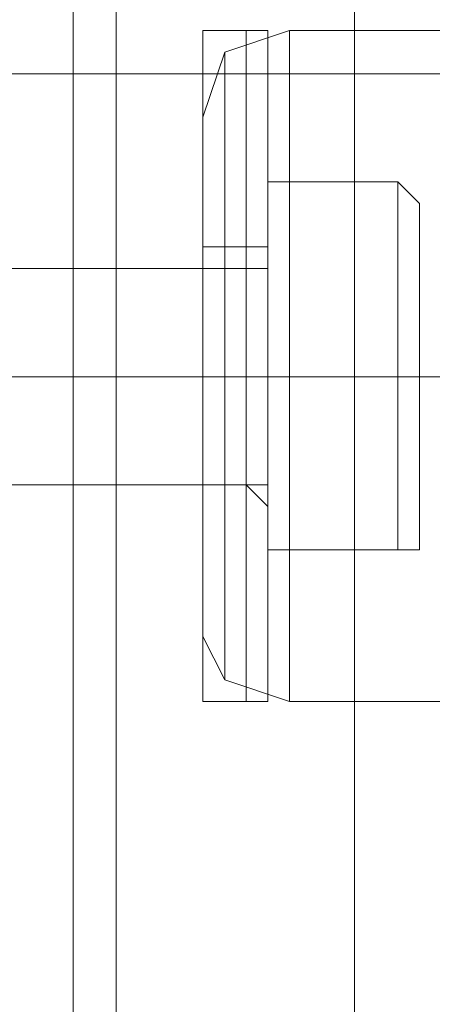
# Model space of a CAD drawing. Units: millimetres. Extents: x -2437 to 4563, y -5937 to 3060.
# Drawn here: x 1872 to 1883, y -1241 to -1215 of the extents above; entities that cross this region are included whole.
import ezdxf

# ---------------------------------------------------------------- set-up
doc = ezdxf.new("R2010")
doc.units = ezdxf.units.MM

# ---------------------------------------------------------------- blocks, each defined once
blk = doc.blocks.new('WMF0')
at = {"color": 30, "lineweight": 0}
for points in [[(9991.491, -4801.645), (9991.491, -5395.334)], [(10019.834, -4871.491), (9992.503, -4871.491), (9992.503, -5918.671), (10019.834, -5918.671)], [(9992.503, -4871.491), (9992.503, -5918.671)], [(9998.07, -5918.671), (9998.07, -4871.491)], [(9998.07, -5918.671), (9998.07, -4871.491)], [(9998.07, -4871.491), (9998.07, -5918.671)], [(9998.07, -5918.671), (9998.07, -4871.491)], [(9998.07, -5918.671), (9998.07, -4871.491)], [(9998.07, -4871.491), (9998.07, -5918.671)], [(9998.07, -4871.491), (9998.07, -5918.671)], [(9998.07, -4871.491), (9998.07, -5918.671)], [(9998.07, -5918.671), (9998.07, -4871.491)], [(9998.07, -4871.491), (9998.07, -5918.671)], [(9998.07, -4871.491), (9998.07, -5918.671)], [(9998.07, -4871.491), (9998.07, -5918.671)], [(9996.552, -4881.107), (9995.034, -4881.613), (9994.527, -4883.132)], [(9996.552, -4881.107), (9995.034, -4881.613), (9994.527, -4883.132)], [(9996.552, -4881.107), (9995.034, -4881.613), (9994.527, -4883.132)], [(9996.552, -4881.107), (9995.034, -4881.613), (9994.527, -4883.132)], [(9996.552, -4881.107), (9995.034, -4881.613), (9994.527, -4883.132)], [(9996.552, -4881.107), (9995.034, -4881.613), (9994.527, -4883.132)], [(9996.552, -4896.797), (9996.552, -4894.773), (9996.552, -4889.205), (9996.552, -4883.638), (9996.552, -4881.107)], [(9996.552, -4881.107), (9996.552, -4883.638), (9996.552, -4889.205), (9996.552, -4894.773), (9996.552, -4896.797)], [(9996.552, -4894.773), (9996.552, -4889.205), (9996.552, -4883.638), (9996.552, -4881.107)], [(10000.601, -4881.107), (9996.552, -4881.107)], [(10000.601, -4881.107), (9996.552, -4881.107)], [(9996.552, -4881.107), (9996.552, -4883.638), (9996.552, -4889.205), (9996.552, -4894.773), (9996.552, -4896.797)], [(9996.552, -4894.773), (9996.552, -4889.205), (9996.552, -4883.638), (9996.552, -4881.107)], [(9996.552, -4896.797), (9996.552, -4894.773), (9996.552, -4889.205), (9996.552, -4883.638), (9996.552, -4881.107)], [(10000.601, -4881.107), (9996.552, -4881.107)], [(10000.601, -4881.107), (9996.552, -4881.107)], [(9996.552, -4896.797), (9996.552, -4894.773), (9996.552, -4889.205), (9996.552, -4883.638), (9996.552, -4881.107)], [(9996.552, -4881.107), (9996.552, -4883.638), (9996.552, -4889.205), (9996.552, -4894.773), (9996.552, -4896.797)], [(9996.552, -4894.773), (9996.552, -4889.205), (9996.552, -4883.638), (9996.552, -4881.107)], [(10000.601, -4881.107), (9996.552, -4881.107)], [(10000.601, -4881.107), (9996.552, -4881.107)], [(9995.034, -4881.613), (9995.034, -4883.638), (9995.034, -4889.205), (9995.034, -4894.266), (9995.034, -4896.291)], [(9995.034, -4894.266), (9995.034, -4889.205), (9995.034, -4883.638), (9995.034, -4881.613)], [(9995.034, -4896.291), (9995.034, -4894.266), (9995.034, -4889.205), (9995.034, -4883.638), (9995.034, -4881.613)], [(9995.034, -4896.291), (9995.034, -4894.266), (9995.034, -4889.205), (9995.034, -4883.638), (9995.034, -4881.613)], [(9995.034, -4881.613), (9995.034, -4883.638), (9995.034, -4889.205), (9995.034, -4894.266), (9995.034, -4896.291)], [(9995.034, -4894.266), (9995.034, -4889.205), (9995.034, -4883.638), (9995.034, -4881.613)], [(9995.034, -4881.613), (9995.034, -4883.638), (9995.034, -4889.205), (9995.034, -4894.266), (9995.034, -4896.291)], [(9995.034, -4894.266), (9995.034, -4889.205), (9995.034, -4883.638), (9995.034, -4881.613)], [(9995.034, -4896.291), (9995.034, -4894.266), (9995.034, -4889.205), (9995.034, -4883.638), (9995.034, -4881.613)], [(9994.527, -4895.279), (9994.527, -4893.254), (9994.527, -4889.205), (9994.527, -4884.65), (9994.527, -4883.132)], [(9994.527, -4883.132), (9994.527, -4884.65), (9994.527, -4889.205), (9994.527, -4893.254), (9994.527, -4895.279)], [(9994.527, -4893.254), (9994.527, -4889.205), (9994.527, -4884.65), (9994.527, -4883.132)], [(9994.527, -4883.132), (9994.527, -4884.65), (9994.527, -4889.205), (9994.527, -4893.254), (9994.527, -4895.279)], [(9994.527, -4893.254), (9994.527, -4889.205), (9994.527, -4884.65), (9994.527, -4883.132)], [(9994.527, -4895.279), (9994.527, -4893.254), (9994.527, -4889.205), (9994.527, -4884.65), (9994.527, -4883.132)], [(9994.527, -4895.279), (9994.527, -4893.254), (9994.527, -4889.205), (9994.527, -4884.65), (9994.527, -4883.132)], [(9994.527, -4883.132), (9994.527, -4884.65), (9994.527, -4889.205), (9994.527, -4893.254), (9994.527, -4895.279)], [(9994.527, -4893.254), (9994.527, -4889.205), (9994.527, -4884.65), (9994.527, -4883.132)], [(9995.034, -4883.638), (9995.034, -4889.205), (9995.034, -4894.266), (9995.034, -4896.291)], [(9995.034, -4883.638), (9995.034, -4889.205), (9995.034, -4894.266), (9995.034, -4896.291)], [(9995.034, -4883.638), (9995.034, -4889.205), (9995.034, -4894.266), (9995.034, -4896.291)], [(9996.552, -4883.638), (9996.552, -4889.205), (9996.552, -4894.773), (9996.552, -4896.797)], [(9996.552, -4883.638), (9996.552, -4889.205), (9996.552, -4894.773), (9996.552, -4896.797)], [(9996.552, -4883.638), (9996.552, -4889.205), (9996.552, -4894.773), (9996.552, -4896.797)], [(9994.527, -4884.65), (9994.527, -4889.205), (9994.527, -4893.254), (9994.527, -4895.279)], [(9994.527, -4884.65), (9994.527, -4889.205), (9994.527, -4893.254), (9994.527, -4895.279)], [(9994.527, -4884.65), (9994.527, -4889.205), (9994.527, -4893.254), (9994.527, -4895.279)], [(9994.527, -4886.675), (9984.405, -4886.675)], [(9994.527, -4886.675), (9984.405, -4886.675)], [(9994.527, -4886.675), (9984.405, -4886.675)], [(9994.527, -4886.675), (9984.405, -4886.675)], [(9994.527, -4886.675), (9984.405, -4886.675)], [(9994.527, -4886.675), (9984.405, -4886.675)], [(9994.527, -4891.736), (9994.527, -4890.724), (9994.527, -4889.205), (9994.527, -4887.181), (9994.527, -4886.675)], [(9994.527, -4886.675), (9994.527, -4887.181), (9994.527, -4889.205), (9994.527, -4890.724), (9994.527, -4891.736)], [(9994.527, -4890.724), (9994.527, -4889.205), (9994.527, -4887.181), (9994.527, -4886.675)], [(9994.527, -4886.675), (9994.527, -4887.181), (9994.527, -4889.205), (9994.527, -4890.724), (9994.527, -4891.736)], [(9994.527, -4890.724), (9994.527, -4889.205), (9994.527, -4887.181), (9994.527, -4886.675)], [(9994.527, -4891.736), (9994.527, -4890.724), (9994.527, -4889.205), (9994.527, -4887.181), (9994.527, -4886.675)], [(9994.527, -4891.736), (9994.527, -4890.724), (9994.527, -4889.205), (9994.527, -4887.181), (9994.527, -4886.675)], [(9994.527, -4886.675), (9994.527, -4887.181), (9994.527, -4889.205), (9994.527, -4890.724), (9994.527, -4891.736)], [(9994.527, -4890.724), (9994.527, -4889.205), (9994.527, -4887.181), (9994.527, -4886.675)], [(9994.527, -4887.181), (9994.527, -4889.205), (9994.527, -4890.724), (9994.527, -4891.736)], [(9994.527, -4887.181), (9994.527, -4889.205), (9994.527, -4890.724), (9994.527, -4891.736)], [(9994.527, -4887.181), (9994.527, -4889.205), (9994.527, -4890.724), (9994.527, -4891.736)], [(9994.527, -4889.205), (9984.405, -4889.205)], [(9994.527, -4889.205), (9984.405, -4889.205)], [(9994.527, -4889.205), (9984.405, -4889.205)], [(9994.527, -4889.205), (9984.405, -4889.205)], [(9994.527, -4889.205), (9984.405, -4889.205)], [(9994.527, -4889.205), (9984.405, -4889.205)], [(9994.527, -4889.205), (9984.405, -4889.205)], [(9994.527, -4889.205), (9984.405, -4889.205)], [(9994.527, -4889.205), (9984.405, -4889.205)], [(9994.527, -4889.205), (9984.405, -4889.205)], [(9994.527, -4889.205), (9984.405, -4889.205)], [(9994.527, -4889.205), (9984.405, -4889.205)], [(9996.552, -4889.205), (9995.034, -4889.205), (9994.527, -4889.205)], [(9996.552, -4889.205), (9995.034, -4889.205), (9994.527, -4889.205)], [(9996.552, -4889.205), (9995.034, -4889.205), (9994.527, -4889.205)], [(9996.552, -4889.205), (9995.034, -4889.205), (9994.527, -4889.205)], [(9996.552, -4889.205), (9995.034, -4889.205), (9994.527, -4889.205)], [(9996.552, -4889.205), (9995.034, -4889.205), (9994.527, -4889.205)], [(9996.552, -4889.205), (9995.034, -4889.205), (9994.527, -4889.205)], [(9996.552, -4889.205), (9995.034, -4889.205), (9994.527, -4889.205)], [(9996.552, -4889.205), (9995.034, -4889.205), (9994.527, -4889.205)], [(9996.552, -4889.205), (9995.034, -4889.205), (9994.527, -4889.205)], [(9996.552, -4889.205), (9995.034, -4889.205), (9994.527, -4889.205)], [(9996.552, -4889.205), (9995.034, -4889.205), (9994.527, -4889.205)], [(10000.601, -4889.205), (9996.552, -4889.205)], [(10000.601, -4889.205), (9996.552, -4889.205)], [(10000.601, -4889.205), (9996.552, -4889.205)], [(10000.601, -4889.205), (9996.552, -4889.205)], [(10000.601, -4889.205), (9996.552, -4889.205)], [(10000.601, -4889.205), (9996.552, -4889.205)], [(10000.601, -4889.205), (9996.552, -4889.205)], [(10000.601, -4889.205), (9996.552, -4889.205)], [(10000.601, -4889.205), (9996.552, -4889.205)], [(10000.601, -4889.205), (9996.552, -4889.205)], [(10000.601, -4889.205), (9996.552, -4889.205)], [(10000.601, -4889.205), (9996.552, -4889.205)], [(9994.527, -4891.736), (9984.405, -4891.736)], [(9994.527, -4891.736), (9984.405, -4891.736)], [(9994.527, -4891.736), (9984.405, -4891.736)], [(9994.527, -4891.736), (9984.405, -4891.736)], [(9994.527, -4891.736), (9984.405, -4891.736)], [(9994.527, -4891.736), (9984.405, -4891.736)], [(9996.552, -4896.797), (9995.034, -4896.291), (9994.527, -4895.279)], [(9996.552, -4896.797), (9995.034, -4896.291), (9994.527, -4895.279)], [(9996.552, -4896.797), (9995.034, -4896.291), (9994.527, -4895.279)], [(9996.552, -4896.797), (9995.034, -4896.291), (9994.527, -4895.279)], [(9996.552, -4896.797), (9995.034, -4896.291), (9994.527, -4895.279)], [(9996.552, -4896.797), (9995.034, -4896.291), (9994.527, -4895.279)], [(10000.601, -4896.797), (9996.552, -4896.797)], [(10000.601, -4896.797), (9996.552, -4896.797)], [(10000.601, -4896.797), (9996.552, -4896.797)], [(10000.601, -4896.797), (9996.552, -4896.797)], [(10000.601, -4896.797), (9996.552, -4896.797)], [(10000.601, -4896.797), (9996.552, -4896.797)]]:
    blk.add_lwpolyline(points, dxfattribs=at)
at = {"color": 251, "lineweight": 0}
for points in [[(9994.527, -4881.107), (9994.527, -4883.638), (9994.527, -4889.205), (9994.527, -4894.773), (9994.527, -4896.797)], [(9994.527, -4894.773), (9994.527, -4889.205), (9994.527, -4883.638), (9994.527, -4881.107)], [(9995.54, -4881.107), (9994.527, -4881.107)], [(9994.527, -4881.107), (9994.527, -4883.638), (9994.527, -4889.205), (9994.527, -4894.773), (9994.527, -4896.797)], [(9994.527, -4894.773), (9994.527, -4889.205), (9994.527, -4883.638), (9994.527, -4881.107)], [(9995.54, -4881.107), (9994.527, -4881.107)], [(9994.527, -4881.107), (9994.527, -4883.638), (9994.527, -4889.205), (9994.527, -4894.773), (9994.527, -4896.797)], [(9994.527, -4894.773), (9994.527, -4889.205), (9994.527, -4883.638), (9994.527, -4881.107)], [(9995.54, -4881.107), (9994.527, -4881.107)], [(9994.527, -4881.107), (9994.527, -4883.638), (9994.527, -4889.205), (9994.527, -4894.773), (9994.527, -4896.797)], [(9994.527, -4894.773), (9994.527, -4889.205), (9994.527, -4883.638), (9994.527, -4881.107)], [(9995.54, -4881.107), (9994.527, -4881.107)], [(9994.527, -4881.107), (9994.527, -4883.638), (9994.527, -4889.205), (9994.527, -4894.773), (9994.527, -4896.797)], [(9994.527, -4894.773), (9994.527, -4889.205), (9994.527, -4883.638), (9994.527, -4881.107)], [(9995.54, -4881.107), (9994.527, -4881.107)], [(9994.527, -4881.107), (9994.527, -4883.638), (9994.527, -4889.205), (9994.527, -4894.773), (9994.527, -4896.797)], [(9994.527, -4894.773), (9994.527, -4889.205), (9994.527, -4883.638), (9994.527, -4881.107)], [(9995.54, -4881.107), (9994.527, -4881.107)], [(9995.54, -4896.797), (9995.54, -4894.773), (9995.54, -4889.205), (9995.54, -4883.638), (9995.54, -4881.107)], [(9996.046, -4881.613), (9996.046, -4881.107), (9995.54, -4881.107)], [(9995.54, -4896.797), (9995.54, -4894.773), (9995.54, -4889.205), (9995.54, -4883.638), (9995.54, -4881.107)], [(9996.046, -4881.613), (9996.046, -4881.107), (9995.54, -4881.107)], [(9995.54, -4896.797), (9995.54, -4894.773), (9995.54, -4889.205), (9995.54, -4883.638), (9995.54, -4881.107)], [(9996.046, -4881.613), (9996.046, -4881.107), (9995.54, -4881.107)], [(9995.54, -4896.797), (9995.54, -4894.773), (9995.54, -4889.205), (9995.54, -4883.638), (9995.54, -4881.107)], [(9996.046, -4881.613), (9996.046, -4881.107), (9995.54, -4881.107)], [(9995.54, -4896.797), (9995.54, -4894.773), (9995.54, -4889.205), (9995.54, -4883.638), (9995.54, -4881.107)], [(9996.046, -4881.613), (9996.046, -4881.107), (9995.54, -4881.107)], [(9995.54, -4896.797), (9995.54, -4894.773), (9995.54, -4889.205), (9995.54, -4883.638), (9995.54, -4881.107)], [(9996.046, -4881.613), (9996.046, -4881.107), (9995.54, -4881.107)], [(9996.046, -4881.107), (9996.046, -4883.638), (9996.046, -4889.205), (9996.046, -4894.773), (9996.046, -4896.797)], [(9996.046, -4894.773), (9996.046, -4889.205), (9996.046, -4883.638), (9996.046, -4881.107)], [(9996.046, -4881.107), (9996.046, -4883.638), (9996.046, -4889.205), (9996.046, -4894.773), (9996.046, -4896.797)], [(9996.046, -4894.773), (9996.046, -4889.205), (9996.046, -4883.638), (9996.046, -4881.107)], [(9996.046, -4881.107), (9996.046, -4883.638), (9996.046, -4889.205), (9996.046, -4894.773), (9996.046, -4896.797)], [(9996.046, -4894.773), (9996.046, -4889.205), (9996.046, -4883.638), (9996.046, -4881.107)], [(9996.046, -4881.107), (9996.046, -4883.638), (9996.046, -4889.205), (9996.046, -4894.773), (9996.046, -4896.797)], [(9996.046, -4894.773), (9996.046, -4889.205), (9996.046, -4883.638), (9996.046, -4881.107)], [(9996.046, -4881.107), (9996.046, -4883.638), (9996.046, -4889.205), (9996.046, -4894.773), (9996.046, -4896.797)], [(9996.046, -4894.773), (9996.046, -4889.205), (9996.046, -4883.638), (9996.046, -4881.107)], [(9996.046, -4881.107), (9996.046, -4883.638), (9996.046, -4889.205), (9996.046, -4894.773), (9996.046, -4896.797)], [(9996.046, -4894.773), (9996.046, -4889.205), (9996.046, -4883.638), (9996.046, -4881.107)], [(9996.046, -4881.613), (9996.046, -4883.638), (9996.046, -4889.205), (9996.046, -4894.266), (9996.046, -4896.797)], [(9996.046, -4894.266), (9996.046, -4889.205), (9996.046, -4883.638), (9996.046, -4881.613)], [(9996.046, -4881.613), (9996.046, -4883.638), (9996.046, -4889.205), (9996.046, -4894.266), (9996.046, -4896.797)], [(9996.046, -4894.266), (9996.046, -4889.205), (9996.046, -4883.638), (9996.046, -4881.613)], [(9996.046, -4881.613), (9996.046, -4883.638), (9996.046, -4889.205), (9996.046, -4894.266), (9996.046, -4896.797)], [(9996.046, -4894.266), (9996.046, -4889.205), (9996.046, -4883.638), (9996.046, -4881.613)], [(9996.046, -4881.613), (9996.046, -4883.638), (9996.046, -4889.205), (9996.046, -4894.266), (9996.046, -4896.797)], [(9996.046, -4894.266), (9996.046, -4889.205), (9996.046, -4883.638), (9996.046, -4881.613)], [(9996.046, -4881.613), (9996.046, -4883.638), (9996.046, -4889.205), (9996.046, -4894.266), (9996.046, -4896.797)], [(9996.046, -4894.266), (9996.046, -4889.205), (9996.046, -4883.638), (9996.046, -4881.613)], [(9996.046, -4881.613), (9996.046, -4883.638), (9996.046, -4889.205), (9996.046, -4894.266), (9996.046, -4896.797)], [(9996.046, -4894.266), (9996.046, -4889.205), (9996.046, -4883.638), (9996.046, -4881.613)], [(9995.54, -4883.638), (9995.54, -4889.205), (9995.54, -4894.773), (9995.54, -4896.797)], [(9995.54, -4883.638), (9995.54, -4889.205), (9995.54, -4894.773), (9995.54, -4896.797)], [(9995.54, -4883.638), (9995.54, -4889.205), (9995.54, -4894.773), (9995.54, -4896.797)], [(9995.54, -4883.638), (9995.54, -4889.205), (9995.54, -4894.773), (9995.54, -4896.797)], [(9995.54, -4883.638), (9995.54, -4889.205), (9995.54, -4894.773), (9995.54, -4896.797)], [(9995.54, -4883.638), (9995.54, -4889.205), (9995.54, -4894.773), (9995.54, -4896.797)], [(9996.046, -4889.205), (9996.046, -4884.65)], [(9999.083, -4889.205), (9999.083, -4884.65), (9996.046, -4884.65)], [(9996.046, -4884.65), (9999.083, -4884.65)], [(9996.046, -4884.65), (9996.046, -4889.205)], [(9999.083, -4884.65), (9999.083, -4889.205), (9996.046, -4889.205)], [(9996.046, -4889.205), (9996.046, -4884.65)], [(9999.083, -4889.205), (9999.083, -4884.65), (9996.046, -4884.65)], [(9996.046, -4884.65), (9999.083, -4884.65)], [(9996.046, -4884.65), (9996.046, -4889.205)], [(9999.083, -4884.65), (9999.083, -4889.205), (9996.046, -4889.205)], [(9996.046, -4889.205), (9996.046, -4884.65)], [(9999.083, -4889.205), (9999.083, -4884.65), (9996.046, -4884.65)], [(9996.046, -4884.65), (9999.083, -4884.65)], [(9996.046, -4884.65), (9996.046, -4889.205)], [(9999.083, -4884.65), (9999.083, -4889.205), (9996.046, -4889.205)], [(9996.046, -4889.205), (9996.046, -4884.65)], [(9999.083, -4889.205), (9999.083, -4884.65), (9996.046, -4884.65)], [(9996.046, -4884.65), (9999.083, -4884.65)], [(9996.046, -4884.65), (9996.046, -4889.205)], [(9999.083, -4884.65), (9999.083, -4889.205), (9996.046, -4889.205)], [(9996.046, -4889.205), (9996.046, -4884.65)], [(9999.083, -4889.205), (9999.083, -4884.65), (9996.046, -4884.65)], [(9996.046, -4884.65), (9999.083, -4884.65)], [(9996.046, -4884.65), (9996.046, -4889.205)], [(9999.083, -4884.65), (9999.083, -4889.205), (9996.046, -4889.205)], [(9996.046, -4889.205), (9996.046, -4884.65)], [(9999.083, -4889.205), (9999.083, -4884.65), (9996.046, -4884.65)], [(9996.046, -4884.65), (9999.083, -4884.65)], [(9996.046, -4884.65), (9996.046, -4889.205)], [(9999.083, -4884.65), (9999.083, -4889.205), (9996.046, -4889.205)], [(9999.083, -4884.65), (9999.589, -4885.156)], [(9999.083, -4884.65), (9999.589, -4885.156)], [(9999.083, -4884.65), (9999.589, -4885.156)], [(9999.083, -4884.65), (9999.589, -4885.156)], [(9999.083, -4884.65), (9999.589, -4885.156)], [(9999.083, -4884.65), (9999.589, -4885.156)], [(9996.046, -4885.662), (9996.046, -4886.168), (9995.54, -4886.168)], [(9996.046, -4885.662), (9996.046, -4886.168), (9995.54, -4886.168)], [(9996.046, -4885.662), (9996.046, -4886.168), (9995.54, -4886.168)], [(9996.046, -4885.662), (9996.046, -4886.168), (9995.54, -4886.168)], [(9996.046, -4885.662), (9996.046, -4886.168), (9995.54, -4886.168)], [(9996.046, -4885.662), (9996.046, -4886.168), (9995.54, -4886.168)], [(9996.046, -4892.242), (9996.046, -4891.23), (9996.046, -4889.205), (9996.046, -4886.675), (9996.046, -4885.662)], [(9996.046, -4892.242), (9996.046, -4891.23), (9996.046, -4889.205), (9996.046, -4886.675), (9996.046, -4885.662)], [(9996.046, -4892.242), (9996.046, -4891.23), (9996.046, -4889.205), (9996.046, -4886.675), (9996.046, -4885.662)], [(9996.046, -4892.242), (9996.046, -4891.23), (9996.046, -4889.205), (9996.046, -4886.675), (9996.046, -4885.662)], [(9996.046, -4892.242), (9996.046, -4891.23), (9996.046, -4889.205), (9996.046, -4886.675), (9996.046, -4885.662)], [(9996.046, -4892.242), (9996.046, -4891.23), (9996.046, -4889.205), (9996.046, -4886.675), (9996.046, -4885.662)], [(9994.527, -4891.736), (9994.527, -4891.23), (9994.527, -4889.205), (9994.527, -4887.181), (9994.527, -4886.168)], [(9995.54, -4886.168), (9994.527, -4886.168)], [(9994.527, -4891.736), (9994.527, -4891.23), (9994.527, -4889.205), (9994.527, -4887.181), (9994.527, -4886.168)], [(9995.54, -4886.168), (9994.527, -4886.168)], [(9994.527, -4891.736), (9994.527, -4891.23), (9994.527, -4889.205), (9994.527, -4887.181), (9994.527, -4886.168)], [(9995.54, -4886.168), (9994.527, -4886.168)], [(9994.527, -4891.736), (9994.527, -4891.23), (9994.527, -4889.205), (9994.527, -4887.181), (9994.527, -4886.168)], [(9995.54, -4886.168), (9994.527, -4886.168)], [(9994.527, -4891.736), (9994.527, -4891.23), (9994.527, -4889.205), (9994.527, -4887.181), (9994.527, -4886.168)], [(9995.54, -4886.168), (9994.527, -4886.168)], [(9994.527, -4891.736), (9994.527, -4891.23), (9994.527, -4889.205), (9994.527, -4887.181), (9994.527, -4886.168)], [(9995.54, -4886.168), (9994.527, -4886.168)], [(9995.54, -4886.168), (9995.54, -4887.181), (9995.54, -4889.205), (9995.54, -4891.23), (9995.54, -4891.736)], [(9995.54, -4891.23), (9995.54, -4889.205), (9995.54, -4887.181), (9995.54, -4886.168)], [(9995.54, -4886.168), (9995.54, -4887.181), (9995.54, -4889.205), (9995.54, -4891.23), (9995.54, -4891.736)], [(9995.54, -4891.23), (9995.54, -4889.205), (9995.54, -4887.181), (9995.54, -4886.168)], [(9995.54, -4886.168), (9995.54, -4887.181), (9995.54, -4889.205), (9995.54, -4891.23), (9995.54, -4891.736)], [(9995.54, -4891.23), (9995.54, -4889.205), (9995.54, -4887.181), (9995.54, -4886.168)], [(9995.54, -4886.168), (9995.54, -4887.181), (9995.54, -4889.205), (9995.54, -4891.23), (9995.54, -4891.736)], [(9995.54, -4891.23), (9995.54, -4889.205), (9995.54, -4887.181), (9995.54, -4886.168)], [(9995.54, -4886.168), (9995.54, -4887.181), (9995.54, -4889.205), (9995.54, -4891.23), (9995.54, -4891.736)], [(9995.54, -4891.23), (9995.54, -4889.205), (9995.54, -4887.181), (9995.54, -4886.168)], [(9995.54, -4886.168), (9995.54, -4887.181), (9995.54, -4889.205), (9995.54, -4891.23), (9995.54, -4891.736)], [(9995.54, -4891.23), (9995.54, -4889.205), (9995.54, -4887.181), (9995.54, -4886.168)], [(9996.046, -4892.242), (9996.046, -4891.23), (9996.046, -4889.205), (9996.046, -4887.181), (9996.046, -4886.168)], [(9996.046, -4892.242), (9996.046, -4891.23), (9996.046, -4889.205), (9996.046, -4887.181), (9996.046, -4886.168)], [(9996.046, -4892.242), (9996.046, -4891.23), (9996.046, -4889.205), (9996.046, -4887.181), (9996.046, -4886.168)], [(9996.046, -4892.242), (9996.046, -4891.23), (9996.046, -4889.205), (9996.046, -4887.181), (9996.046, -4886.168)], [(9996.046, -4892.242), (9996.046, -4891.23), (9996.046, -4889.205), (9996.046, -4887.181), (9996.046, -4886.168)], [(9996.046, -4892.242), (9996.046, -4891.23), (9996.046, -4889.205), (9996.046, -4887.181), (9996.046, -4886.168)], [(9996.046, -4886.675), (9952.013, -4886.675)], [(9996.046, -4886.675), (9952.013, -4886.675)], [(9996.046, -4886.675), (9952.013, -4886.675)], [(9996.046, -4886.675), (9952.013, -4886.675)], [(9996.046, -4886.675), (9952.013, -4886.675)], [(9996.046, -4886.675), (9952.013, -4886.675)], [(9996.046, -4891.736), (9996.046, -4890.724), (9996.046, -4889.205), (9996.046, -4887.181), (9996.046, -4886.675)], [(9996.046, -4886.675), (9996.046, -4889.205), (9996.046, -4891.23), (9996.046, -4892.242)], [(9996.046, -4891.736), (9996.046, -4890.724), (9996.046, -4889.205), (9996.046, -4887.181), (9996.046, -4886.675)], [(9996.046, -4886.675), (9996.046, -4889.205), (9996.046, -4891.23), (9996.046, -4892.242)], [(9996.046, -4891.736), (9996.046, -4890.724), (9996.046, -4889.205), (9996.046, -4887.181), (9996.046, -4886.675)], [(9996.046, -4886.675), (9996.046, -4889.205), (9996.046, -4891.23), (9996.046, -4892.242)], [(9996.046, -4891.736), (9996.046, -4890.724), (9996.046, -4889.205), (9996.046, -4887.181), (9996.046, -4886.675)], [(9996.046, -4886.675), (9996.046, -4889.205), (9996.046, -4891.23), (9996.046, -4892.242)], [(9996.046, -4891.736), (9996.046, -4890.724), (9996.046, -4889.205), (9996.046, -4887.181), (9996.046, -4886.675)], [(9996.046, -4886.675), (9996.046, -4889.205), (9996.046, -4891.23), (9996.046, -4892.242)], [(9996.046, -4891.736), (9996.046, -4890.724), (9996.046, -4889.205), (9996.046, -4887.181), (9996.046, -4886.675)], [(9996.046, -4886.675), (9996.046, -4889.205), (9996.046, -4891.23), (9996.046, -4892.242)], [(9994.527, -4887.181), (9994.527, -4889.205), (9994.527, -4891.23), (9994.527, -4891.736)], [(9994.527, -4887.181), (9994.527, -4889.205), (9994.527, -4891.23), (9994.527, -4891.736)], [(9994.527, -4887.181), (9994.527, -4889.205), (9994.527, -4891.23), (9994.527, -4891.736)], [(9994.527, -4887.181), (9994.527, -4889.205), (9994.527, -4891.23), (9994.527, -4891.736)], [(9994.527, -4887.181), (9994.527, -4889.205), (9994.527, -4891.23), (9994.527, -4891.736)], [(9994.527, -4887.181), (9994.527, -4889.205), (9994.527, -4891.23), (9994.527, -4891.736)], [(9996.046, -4887.181), (9996.046, -4889.205), (9996.046, -4890.724), (9996.046, -4891.736)], [(9996.046, -4887.181), (9996.046, -4889.205), (9996.046, -4891.23), (9996.046, -4892.242)], [(9996.046, -4887.181), (9996.046, -4889.205), (9996.046, -4890.724), (9996.046, -4891.736)], [(9996.046, -4887.181), (9996.046, -4889.205), (9996.046, -4891.23), (9996.046, -4892.242)], [(9996.046, -4887.181), (9996.046, -4889.205), (9996.046, -4890.724), (9996.046, -4891.736)], [(9996.046, -4887.181), (9996.046, -4889.205), (9996.046, -4891.23), (9996.046, -4892.242)], [(9996.046, -4887.181), (9996.046, -4889.205), (9996.046, -4890.724), (9996.046, -4891.736)], [(9996.046, -4887.181), (9996.046, -4889.205), (9996.046, -4891.23), (9996.046, -4892.242)], [(9996.046, -4887.181), (9996.046, -4889.205), (9996.046, -4890.724), (9996.046, -4891.736)], [(9996.046, -4887.181), (9996.046, -4889.205), (9996.046, -4891.23), (9996.046, -4892.242)], [(9996.046, -4887.181), (9996.046, -4889.205), (9996.046, -4890.724), (9996.046, -4891.736)], [(9996.046, -4887.181), (9996.046, -4889.205), (9996.046, -4891.23), (9996.046, -4892.242)], [(9996.046, -4889.205), (9952.013, -4889.205)], [(9996.046, -4889.205), (9952.013, -4889.205)], [(9996.046, -4889.205), (9952.013, -4889.205)], [(9996.046, -4889.205), (9952.013, -4889.205)], [(9996.046, -4889.205), (9952.013, -4889.205)], [(9996.046, -4889.205), (9952.013, -4889.205)], [(9996.046, -4889.205), (9952.013, -4889.205)], [(9996.046, -4889.205), (9952.013, -4889.205)], [(9996.046, -4889.205), (9952.013, -4889.205)], [(9996.046, -4889.205), (9952.013, -4889.205)], [(9996.046, -4889.205), (9952.013, -4889.205)], [(9996.046, -4889.205), (9952.013, -4889.205)], [(9995.54, -4889.205), (9994.527, -4889.205)], [(9995.54, -4889.205), (9994.527, -4889.205)], [(9995.54, -4889.205), (9994.527, -4889.205)], [(9995.54, -4889.205), (9994.527, -4889.205)], [(9995.54, -4889.205), (9994.527, -4889.205)], [(9995.54, -4889.205), (9994.527, -4889.205)], [(9995.54, -4889.205), (9994.527, -4889.205)], [(9995.54, -4889.205), (9994.527, -4889.205)], [(9995.54, -4889.205), (9994.527, -4889.205)], [(9995.54, -4889.205), (9994.527, -4889.205)], [(9995.54, -4889.205), (9994.527, -4889.205)], [(9995.54, -4889.205), (9994.527, -4889.205)], [(9995.54, -4889.205), (9994.527, -4889.205)], [(9995.54, -4889.205), (9994.527, -4889.205)], [(9995.54, -4889.205), (9994.527, -4889.205)], [(9995.54, -4889.205), (9994.527, -4889.205)], [(9995.54, -4889.205), (9994.527, -4889.205)], [(9995.54, -4889.205), (9994.527, -4889.205)], [(9995.54, -4889.205), (9994.527, -4889.205)], [(9995.54, -4889.205), (9994.527, -4889.205)], [(9995.54, -4889.205), (9994.527, -4889.205)], [(9995.54, -4889.205), (9994.527, -4889.205)], [(9995.54, -4889.205), (9994.527, -4889.205)], [(9995.54, -4889.205), (9994.527, -4889.205)], [(9996.046, -4889.205), (9995.54, -4889.205)], [(9996.046, -4889.205), (9995.54, -4889.205)], [(9996.046, -4889.205), (9995.54, -4889.205)], [(9996.046, -4889.205), (9995.54, -4889.205)], [(9996.046, -4889.205), (9995.54, -4889.205)], [(9996.046, -4889.205), (9995.54, -4889.205)], [(9996.046, -4889.205), (9995.54, -4889.205)], [(9996.046, -4889.205), (9995.54, -4889.205)], [(9996.046, -4889.205), (9995.54, -4889.205)], [(9996.046, -4889.205), (9995.54, -4889.205)], [(9996.046, -4889.205), (9995.54, -4889.205)], [(9996.046, -4889.205), (9995.54, -4889.205)], [(9996.046, -4889.205), (9995.54, -4889.205)], [(9996.046, -4889.205), (9995.54, -4889.205)], [(9996.046, -4889.205), (9995.54, -4889.205)], [(9996.046, -4889.205), (9995.54, -4889.205)], [(9996.046, -4889.205), (9995.54, -4889.205)], [(9996.046, -4889.205), (9995.54, -4889.205)], [(9996.046, -4889.205), (9995.54, -4889.205)], [(9996.046, -4889.205), (9995.54, -4889.205)], [(9996.046, -4889.205), (9995.54, -4889.205)], [(9996.046, -4889.205), (9995.54, -4889.205)], [(9996.046, -4889.205), (9995.54, -4889.205)], [(9996.046, -4889.205), (9995.54, -4889.205)], [(9996.046, -4893.254), (9996.046, -4889.205)], [(9999.083, -4893.254), (9999.083, -4889.205), (9996.046, -4889.205)], [(9996.046, -4889.205), (9996.046, -4893.254)], [(9999.083, -4889.205), (9999.083, -4893.254), (9996.046, -4893.254)], [(9996.046, -4893.254), (9996.046, -4889.205)], [(9999.083, -4893.254), (9999.083, -4889.205), (9996.046, -4889.205)], [(9996.046, -4889.205), (9996.046, -4893.254)], [(9999.083, -4889.205), (9999.083, -4893.254), (9996.046, -4893.254)], [(9996.046, -4893.254), (9996.046, -4889.205)], [(9999.083, -4893.254), (9999.083, -4889.205), (9996.046, -4889.205)], [(9996.046, -4889.205), (9996.046, -4893.254)], [(9999.083, -4889.205), (9999.083, -4893.254), (9996.046, -4893.254)], [(9996.046, -4893.254), (9996.046, -4889.205)], [(9999.083, -4893.254), (9999.083, -4889.205), (9996.046, -4889.205)], [(9996.046, -4889.205), (9996.046, -4893.254)], [(9999.083, -4889.205), (9999.083, -4893.254), (9996.046, -4893.254)], [(9996.046, -4893.254), (9996.046, -4889.205)], [(9999.083, -4893.254), (9999.083, -4889.205), (9996.046, -4889.205)], [(9996.046, -4889.205), (9996.046, -4893.254)], [(9999.083, -4889.205), (9999.083, -4893.254), (9996.046, -4893.254)], [(9996.046, -4893.254), (9996.046, -4889.205)], [(9999.083, -4893.254), (9999.083, -4889.205), (9996.046, -4889.205)], [(9996.046, -4889.205), (9996.046, -4893.254)], [(9999.083, -4889.205), (9999.083, -4893.254), (9996.046, -4893.254)], [(9999.083, -4889.205), (9999.589, -4889.205)], [(9999.083, -4889.205), (9999.589, -4889.205)], [(9999.083, -4889.205), (9999.589, -4889.205)], [(9999.083, -4889.205), (9999.589, -4889.205)], [(9999.083, -4889.205), (9999.589, -4889.205)], [(9999.083, -4889.205), (9999.589, -4889.205)], [(9999.083, -4889.205), (9999.589, -4889.205)], [(9999.083, -4889.205), (9999.589, -4889.205)], [(9999.083, -4889.205), (9999.589, -4889.205)], [(9999.083, -4889.205), (9999.589, -4889.205)], [(9999.083, -4889.205), (9999.589, -4889.205)], [(9999.083, -4889.205), (9999.589, -4889.205)], [(9996.046, -4891.736), (9952.013, -4891.736)], [(9996.046, -4891.736), (9952.013, -4891.736)], [(9996.046, -4891.736), (9952.013, -4891.736)], [(9996.046, -4891.736), (9952.013, -4891.736)], [(9996.046, -4891.736), (9952.013, -4891.736)], [(9996.046, -4891.736), (9952.013, -4891.736)], [(9995.54, -4891.736), (9994.527, -4891.736)], [(9995.54, -4891.736), (9994.527, -4891.736)], [(9995.54, -4891.736), (9994.527, -4891.736)], [(9995.54, -4891.736), (9994.527, -4891.736)], [(9995.54, -4891.736), (9994.527, -4891.736)], [(9995.54, -4891.736), (9994.527, -4891.736)], [(9996.046, -4892.242), (9995.54, -4891.736)], [(9996.046, -4892.242), (9995.54, -4891.736)], [(9996.046, -4892.242), (9995.54, -4891.736)], [(9996.046, -4892.242), (9995.54, -4891.736)], [(9996.046, -4892.242), (9995.54, -4891.736)], [(9996.046, -4892.242), (9995.54, -4891.736)], [(9996.046, -4893.254), (9999.083, -4893.254)], [(9996.046, -4893.254), (9999.083, -4893.254)], [(9996.046, -4893.254), (9999.083, -4893.254)], [(9996.046, -4893.254), (9999.083, -4893.254)], [(9996.046, -4893.254), (9999.083, -4893.254)], [(9996.046, -4893.254), (9999.083, -4893.254)], [(9999.083, -4893.254), (9999.589, -4893.254)], [(9999.083, -4893.254), (9999.589, -4893.254)], [(9999.083, -4893.254), (9999.589, -4893.254)], [(9999.083, -4893.254), (9999.589, -4893.254)], [(9999.083, -4893.254), (9999.589, -4893.254)], [(9999.083, -4893.254), (9999.589, -4893.254)], [(9995.54, -4896.797), (9994.527, -4896.797)], [(9995.54, -4896.797), (9994.527, -4896.797)], [(9995.54, -4896.797), (9994.527, -4896.797)], [(9995.54, -4896.797), (9994.527, -4896.797)], [(9995.54, -4896.797), (9994.527, -4896.797)], [(9995.54, -4896.797), (9994.527, -4896.797)], [(9996.046, -4896.797), (9995.54, -4896.797)], [(9996.046, -4896.797), (9995.54, -4896.797)], [(9996.046, -4896.797), (9995.54, -4896.797)], [(9996.046, -4896.797), (9995.54, -4896.797)], [(9996.046, -4896.797), (9995.54, -4896.797)], [(9996.046, -4896.797), (9995.54, -4896.797)]]:
    blk.add_lwpolyline(points, dxfattribs=at)
at = {"color": 253, "lineweight": 0}
blk.add_lwpolyline([(9987.948, -4882.119), (10429.292, -4882.119)], dxfattribs=at)
at = {"color": 251, "lineweight": 0}
blk.add_lwpolyline([(9999.589, -4893.254), (9999.589, -4891.736), (9999.589, -4889.205), (9999.589, -4886.168), (9999.589, -4885.156), (9999.589, -4886.168), (9999.589, -4889.205), (9999.589, -4891.736), (9999.589, -4893.254)], close=True, dxfattribs=at)
blk.add_lwpolyline([(9999.589, -4893.254), (9999.589, -4891.736), (9999.589, -4889.205), (9999.589, -4886.168), (9999.589, -4885.156), (9999.589, -4886.168), (9999.589, -4889.205), (9999.589, -4891.736), (9999.589, -4893.254)], close=True, dxfattribs=at)
blk.add_lwpolyline([(9999.589, -4893.254), (9999.589, -4891.736), (9999.589, -4889.205), (9999.589, -4886.168), (9999.589, -4885.156), (9999.589, -4886.168), (9999.589, -4889.205), (9999.589, -4891.736), (9999.589, -4893.254)], close=True, dxfattribs=at)
blk.add_lwpolyline([(9999.589, -4893.254), (9999.589, -4891.736), (9999.589, -4889.205), (9999.589, -4886.168), (9999.589, -4885.156), (9999.589, -4886.168), (9999.589, -4889.205), (9999.589, -4891.736), (9999.589, -4893.254)], close=True, dxfattribs=at)
blk.add_lwpolyline([(9999.589, -4893.254), (9999.589, -4891.736), (9999.589, -4889.205), (9999.589, -4886.168), (9999.589, -4885.156), (9999.589, -4886.168), (9999.589, -4889.205), (9999.589, -4891.736), (9999.589, -4893.254)], close=True, dxfattribs=at)
blk.add_lwpolyline([(9999.589, -4893.254), (9999.589, -4891.736), (9999.589, -4889.205), (9999.589, -4886.168), (9999.589, -4885.156), (9999.589, -4886.168), (9999.589, -4889.205), (9999.589, -4891.736), (9999.589, -4893.254)], close=True, dxfattribs=at)

msp = doc.modelspace()

# ---------------------------------------------------------------- block references
at = {"color": 0, "xscale": 1.135497199999918, "yscale": 1.135497199999918, "zscale": 1.1354972}
msp.add_blockref('WMF0', (-9471.762, 4327.551), dxfattribs=at)

doc.saveas('drawing.dxf')
